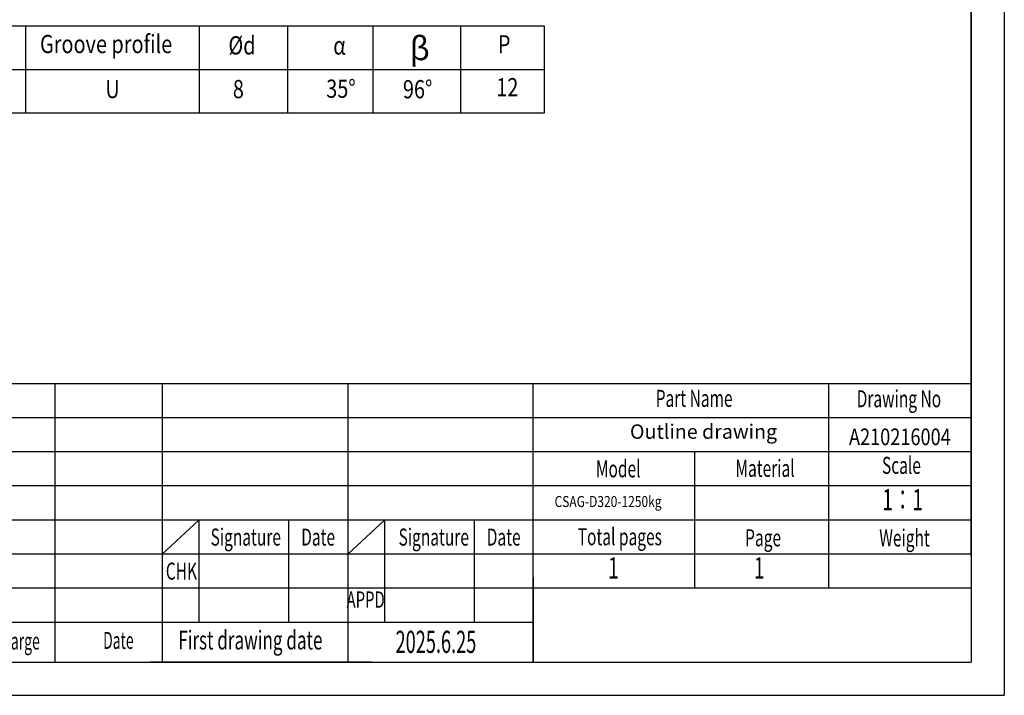
# Model space of a CAD drawing. Units: millimetres. Extents: x -2210692 to 2121937, y -30 to 6581414.
# Drawn here: x -2661 to -1676, y 1385 to 2061 of the extents above; entities that cross this region are included whole.
import ezdxf
from ezdxf.enums import TextEntityAlignment as Align

# ---------------------------------------------------------------- set-up
doc = ezdxf.new("R2010")
doc.units = ezdxf.units.MM
doc.header["$LTSCALE"] = 30
doc.layers.add('1轮廓实线层', color=7, linetype='Continuous', lineweight=30)
doc.layers.add('7标注层', color=4, linetype='Continuous')
doc.styles.add('PC_TEXTSTYLE', font='isocp.shx', dxfattribs={"width": 0.8, "bigfont": 'hzfs.shx'})
doc.styles.add('SLDTEXTSTYLE0', font='txt', dxfattribs={"width": 0.7})
doc.styles.add('SLDTEXTSTYLE2', font='TXT', dxfattribs={"width": 0.75})
doc.styles.add('标准', font='txt', dxfattribs={"width": 0.667})

# ---------------------------------------------------------------- blocks, each defined once
blk = doc.blocks.new('A$C27E11594')
at = {"layer": '1轮廓实线层', "color": 0}
for p, q in [((2574.3, 1820.2), (2574.3, 0)), ((2531, 1779.5), (2531, 43.3)), ((2531, 406.2), (2531, 1586)), ((2531, 838.3), (2531, 406.9)), ((2531, 406.2), (108.3, 406.2)), ((1337.4, 406), (1337.4, 43.3)), ((1477.1, 406.2), (1477.1, 43.3)), ((1718.9, 406.2), (1718.9, 43.3)), ((1960.6, 43.3), (1960.6, 406.2)), ((2345.9, 139.6), (2345.9, 406.2)), ((2531, 181), (2531, 406.9)), ((2531, 361.8), (108.3, 361.8)), ((2531, 317.3), (108.3, 317.3)), ((2170.9, 317.3), (2170.9, 139.6)), ((2531, 272.9), (108.3, 272.9)), ((2531, 228.4), (108.3, 228.4)), ((1477.1, 184), (1524.9, 228.4)), ((1524.9, 228.4), (1524.9, 95.1)), ((1641.9, 228.4), (1641.9, 95.1)), ((1718.9, 184), (1766.7, 228.4)), ((1766.7, 228.4), (1766.7, 95.1)), ((1883.6, 228.4), (1883.6, 95.1)), ((2531, 184), (108.3, 184)), ((1477.1, 184), (1477.1, 95.1)), ((2531, 181), (2531, 43.3)), ((1960.6, 153.4), (1960.6, 43.3)), ((2531, 139.6), (108.3, 139.6)), ((1766.7, 95.1), (108.3, 95.1)), ((1960.6, 95.1), (1766.7, 95.1)), ((108.3, 43.3), (2531, 43.3)), ((1331.4, 43.3), (1397.5, 43.3)), ((1749.7, 43.3), (1461.7, 43.3)), ((1849.7, 43.3), (2531, 43.3)), ((0, 0), (2574.3, 0))]:
    blk.add_line(p, q, dxfattribs=at)
at = {"layer": '1轮廓实线层', "color": 0, "style": '标准', "width": 0.667}
for s, height, p in [('Part Name', 22.22, (2170.2, 384.2)), ('Drawing No', 22.22, (2437, 383.7)), ('Model', 22.22, (2071.3, 292.4)), ('Material', 22.22, (2262.6, 293)), ('Scale', 22.22, (2440.3, 296.9)), ('Signature', 22.22, (1586.1, 203.4)), ('Signature', 22.22, (1831, 203.4)), ('Total pages', 22.22, (2073.4, 203.8)), ('Weight', 22.22, (2444.3, 202.3)), ('Date', 22.22, (1680.4, 203.4)), ('Date', 22.22, (1922.1, 203.4)), ('Page  ', 22.22, (2264.6, 202.5)), ('CHK', 22.22, (1502.3, 159)), ('APPD', 21.33, (1742.3, 122)), ('First drawing date', 24.442, (1592.1, 68.8))]:
    blk.add_text(s, height=height, dxfattribs=at).set_placement(p, align=Align.MIDDLE)
at = {"layer": '1轮廓实线层', "color": 0, "char_height": 22.22, "attachment_point": 1, "style": 'PC_TEXTSTYLE'}
for s, insert, width in [('{\\fSimSun|b0|i0|c134|p2;\\W0.6;Person in charge}', (1176.3, 81.9), 206.816), ('{\\fSimSun|b0|i0|c134|p2;\\W0.6;Date}', (1400.3, 82.7), 37.058)]:
    blk.add_mtext(s, dxfattribs=dict(at, insert=insert, width=width))

msp = doc.modelspace()

# ---------------------------------------------------------------- linework, layer by layer
at = {"layer": '7标注层'}
for p, q in [((-2898.366, 2054.957), (-2135.907, 2054.957)), ((-2654.764, 1967.625), (-2654.764, 2054.957)), ((-2481.112, 2054.957), (-2481.112, 1967.625)), ((-2392.366, 1967.625), (-2392.366, 2054.957)), ((-2307.211, 1967.625), (-2307.211, 2054.957)), ((-2219.363, 1967.625), (-2219.363, 2054.957)), ((-2135.907, 2054.957), (-2135.907, 1967.625)), ((-2898.366, 2011.291), (-2135.907, 2011.291)), ((-2135.907, 1967.625), (-2898.366, 1967.625))]:
    msp.add_line(p, q, dxfattribs=at)

# ---------------------------------------------------------------- block references
at = {"layer": '1轮廓实线层', "color": 0, "xscale": 0.7680000000000002, "yscale": 0.7680000000000002, "zscale": 0.7680000000000002}
msp.add_blockref('A$C27E11594', (-3652.698, 1384.919), dxfattribs=at)

# ---------------------------------------------------------------- texts
at = {"attachment_point": 1}
for s, insert, char_height, width, style in [('{\\fSimSun|b0|i0|c134|p2;\\W0.8;Groove profile }', (-2640.429, 2046.047), 18.252, 318.45876, 'SLDTEXTSTYLE0'), ('{\\fISOCPEUR|b0|i0|c0|p34;\\W0.8;%%C\\fSimSun|b0|i0|c134|p2;d}', (-2451.915, 2044.698), 18.252, 318.45876, 'SLDTEXTSTYLE0'), ('{\\fISOCPEUR|b0|i0|c0|p34;\\W0.8;α}', (-2347.062, 2044.608), 18.252, 318.45876, 'SLDTEXTSTYLE0'), ('{\\fSimSun|b0|i0|c134|p2;β}', (-2270.48, 2044.044), 23.322, 318.45876, 'SLDTEXTSTYLE0'), ('{\\fISOCPEUR|b0|i0|c0|p34;\\W0.8;P}', (-2182.326, 2045.715), 18.252, 318.45876, 'SLDTEXTSTYLE0'), ('{\\fISOCPEUR|b0|i0|c0|p34;\\W0.8;U}', (-2575.073, 2000.961), 18.252, 318.45876, 'SLDTEXTSTYLE0'), ('{\\fISOCPEUR|b0|i0|c0|p34;\\W0.8;8}', (-2447.505, 2000.937), 18.252, 318.45876, 'SLDTEXTSTYLE0'), ('{\\fISOCPEUR|b0|i0|c0|p34;\\W0.8;35°}', (-2354.055, 2001.295), 18.252, 318.45876, 'SLDTEXTSTYLE0'), ('{\\fISOCPEUR|b0|i0|c0|p34;\\W0.8;96°}', (-2277.337, 2000.793), 18.252, 318.45876, 'SLDTEXTSTYLE0'), ('{\\fISOCPEUR|b0|i0|c0|p34;\\W0.8;12}', (-2183.918, 2002.812), 18.252, 318.45876, 'SLDTEXTSTYLE0'), ('{\\fFangSong|b0|i0|c134|p49;Outline drawing}', (-2050.172, 1656.119), 14.4, 194.44251, 'SLDTEXTSTYLE2'), ('{\\fSimSun|b0|i0|c134|p2;\\W0.8;A210216004}', (-1831.045, 1651.992), 16.65537, 132.41857, 'SLDTEXTSTYLE0'), ('{\\fSimSun|b0|i0|c134|p2;\\W0.8;CSAG-D320-1250kg}', (-2125.604, 1584.416), 11, 251.24951, 'SLDTEXTSTYLE0')]:
    msp.add_mtext(s, dxfattribs=dict(at, insert=insert, char_height=char_height, width=width, style=style))
at = {"layer": '1轮廓实线层', "style": '标准', "width": 0.667}
for s, height, p in [('1：1', 21.2751, (-1777.342, 1577.948)), ('1', 21.275, (-2066.682, 1509.688)), ('1', 21.275, (-1920.875, 1509.688))]:
    msp.add_text(s, height=height, dxfattribs=at).set_placement(p, align=Align.MIDDLE)
at = {"layer": '1轮廓实线层', "color": 0, "insert": (-2284.686, 1449.553), "char_height": 22.22025, "width": 37.05834, "attachment_point": 1, "style": 'PC_TEXTSTYLE'}
msp.add_mtext('{\\fSimSun|b0|i0|c134|p2;\\W0.6;2025.6.25}', dxfattribs=at)

doc.saveas('drawing.dxf')
